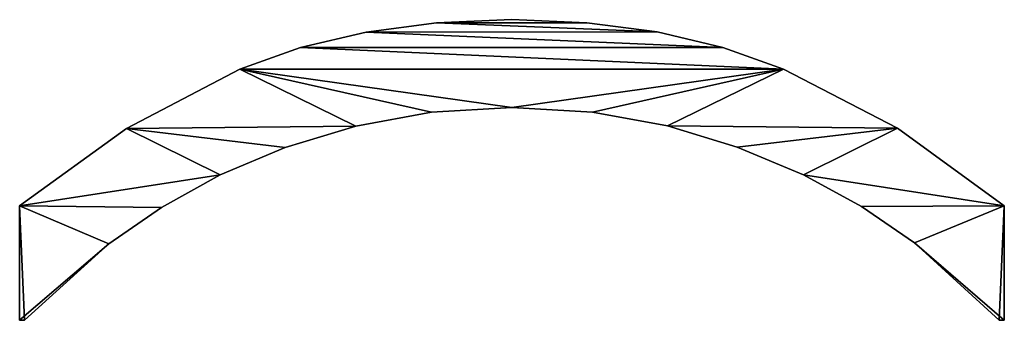
# Model space of a CAD drawing. Extents: x -11752 to -353, y -4855 to 2756.
# Drawn here: x -10801 to -10613, y -1826 to -1768 of the extents above; entities that cross this region are included whole.
import ezdxf

# ---------------------------------------------------------------- set-up
doc = ezdxf.new("R2010")
doc.units = 0
doc.header["$LTSCALE"] = 25.4
doc.layers.get('0').update_dxf_attribs({"color": 13, "linetype": 'CONTINUOUS'})

# ---------------------------------------------------------------- blocks, each defined once
blk = doc.blocks.new('TRI-BUNE__BO__24')
at = {"color": 0}
for p, q in [((1136.88, 187.55), (1136.88, 188.51)), ((1136.88, 188.51), (1158.81, 188.51)), ((1136.88, 188.51, 15), (1158.81, 188.51, 15)), ((1136.88, 187.55, 15), (1136.88, 188.51, 15)), ((1136.88, 187.55), (1136.88, 188.51)), ((1136.88, 187.55, 15), (1136.88, 188.51, 15)), ((1136.88, 188.51), (1136.88, 188.51, 15)), ((1136.88, 188.51), (1158.81, 188.51)), ((1136.88, 188.51), (1136.88, 188.51, 15)), ((1136.88, 188.51, 15), (1158.81, 188.51, 15)), ((1136.88, 187.55), (1136.88, 187.55, 15)), ((1136.88, 187.55), (1136.88, 187.55, 15)), ((1158.81, 188.51), (1158.81, 188.51, 15)), ((1158.81, 188.51), (1158.81, 188.51, 15)), ((1151.53, 171.46), (1151.53, 171.46, 15)), ((1151.53, 171.46), (1151.53, 171.46, 15)), ((1173.69, 168.06), (1173.69, 168.06, 15)), ((1173.69, 168.06), (1173.69, 168.06, 15)), ((1158.52, 161.37), (1158.52, 161.37, 15)), ((1158.52, 161.37), (1158.52, 161.37, 15)), ((1164.75, 150.1), (1164.75, 150.1, 15)), ((1164.75, 150.1), (1164.75, 150.1, 15)), ((1185.01, 146.36), (1185.01, 146.36, 15)), ((1185.01, 146.36), (1185.01, 146.36, 15)), ((1170.02, 137.67), (1170.02, 137.67, 15)), ((1170.02, 137.67), (1170.02, 137.67, 15)), ((1189.18, 134.73), (1189.18, 134.73, 15)), ((1189.18, 134.73), (1189.18, 134.73, 15)), ((1174.14, 124.14), (1174.14, 124.14, 15)), ((1174.14, 124.14), (1174.14, 124.14, 15)), ((1192.16, 122.17), (1192.16, 122.17, 15)), ((1192.16, 122.17), (1192.16, 122.17, 15)), ((1176.8, 109.63), (1176.8, 109.63, 15)), ((1176.8, 109.63), (1176.8, 109.63, 15)), ((1193.94, 108.68), (1193.94, 108.68, 15)), ((1193.94, 108.68), (1193.94, 108.68, 15)), ((1177.68, 94.25), (1177.68, 94.25, 15)), ((1177.68, 94.25), (1177.68, 94.25, 15)), ((1194.54, 94.25), (1194.54, 94.25, 15)), ((1194.54, 94.25), (1194.54, 94.25, 15)), ((1193.95, 79.9), (1193.95, 79.9, 15)), ((1193.95, 79.9), (1193.95, 79.9, 15)), ((1176.81, 78.82), (1176.81, 78.82, 15)), ((1176.81, 78.82), (1176.81, 78.82, 15)), ((1192.17, 66.45), (1192.17, 66.45, 15)), ((1192.17, 66.45), (1192.17, 66.45, 15)), ((1174.19, 64.51), (1174.19, 64.51, 15)), ((1174.19, 64.51), (1174.19, 64.51, 15)), ((1189.21, 53.9), (1189.21, 53.9, 15)), ((1189.21, 53.9), (1189.21, 53.9, 15)), ((1170.08, 51.11), (1170.08, 51.11, 15)), ((1170.08, 51.11), (1170.08, 51.11, 15)), ((1185.06, 42.24), (1185.06, 42.24, 15)), ((1185.06, 42.24), (1185.06, 42.24, 15)), ((1164.75, 38.41), (1164.75, 38.41, 15)), ((1164.75, 38.41), (1164.75, 38.41, 15)), ((1158.72, 27.31), (1158.72, 27.31, 15)), ((1158.72, 27.31), (1158.72, 27.31, 15)), ((1173.75, 20.47), (1173.75, 20.47, 15)), ((1173.75, 20.47), (1173.75, 20.47, 15)), ((1151.72, 17.19), (1151.72, 17.19, 15)), ((1151.72, 17.19), (1151.72, 17.19, 15)), ((1136.88, 0), (1136.88, 0.96)), ((1136.88, 0, 15), (1136.88, 0.96, 15)), ((1136.88, 0), (1136.88, 0.96)), ((1136.88, 0, 15), (1136.88, 0.96, 15)), ((1136.88, 0.96), (1136.88, 0.96, 15)), ((1136.88, 0.96), (1136.88, 0.96, 15)), ((1158.81, 0), (1136.88, 0)), ((1158.81, 0, 15), (1136.88, 0, 15)), ((1158.81, 0), (1136.88, 0)), ((1158.81, 0, 15), (1136.88, 0, 15)), ((1136.88, 0), (1136.88, 0, 15)), ((1136.88, 0), (1136.88, 0, 15)), ((1158.81, 0), (1158.81, 0, 15)), ((1158.81, 0), (1158.81, 0, 15))]:
    blk.add_line(p, q, dxfattribs=at)
mesh = blk.add_polyface(dxfattribs=at)
corners = [(1158.81, 188.51), (1136.88, 187.55), (1136.88, 188.51), (1151.53, 171.46), (1158.52, 161.37), (1164.75, 150.1), (1173.69, 168.06), (1170.02, 137.67), (1174.14, 124.14), (1185.01, 146.36), (1176.8, 109.63), (1177.68, 94.25), (1151.72, 17.19), (1136.88, 0), (1136.88, 0.96), (1158.81, 0), (1158.72, 27.31), (1164.75, 38.41), (1173.75, 20.47), (1170.08, 51.11), (1174.19, 64.51), (1185.06, 42.24), (1176.81, 78.82), (1189.18, 134.73), (1189.21, 53.9), (1192.16, 122.17), (1192.17, 66.45), (1193.94, 108.68), (1193.95, 79.9), (1194.54, 94.25)]
mesh.append_faces([[corners[k] for k in face] for face in [(0, 1, 2), (12, 13, 14), (28, 27, 29)]], dxfattribs={"vtx0": -1, "color": 0})
mesh.append_faces([[corners[k] for k in face] for face in [(1, 0, 3), (3, 0, 4), (4, 0, 5), (5, 6, 7), (7, 6, 8), (8, 9, 10), (10, 9, 11), (13, 12, 15), (15, 17, 18), (18, 20, 21), (21, 23, 24), (24, 25, 26), (26, 27, 28)]], dxfattribs={"vtx0": -1, "vtx1": -1, "color": 0})
mesh.append_faces([[corners[k] for k in face] for face in [(21, 11, 9)]], dxfattribs={"vtx0": -1, "vtx1": -1, "vtx2": -1, "color": 0})
mesh.append_faces([[corners[k] for k in face] for face in [(5, 0, 6), (8, 6, 9), (15, 12, 16), (15, 16, 17), (18, 17, 19), (18, 19, 20), (21, 20, 22), (21, 22, 11), (21, 9, 23), (24, 23, 25), (26, 25, 27)]], dxfattribs={"vtx0": -1, "vtx2": -1, "color": 0})
mesh = blk.add_polyface(dxfattribs=at)
corners = [(1158.81, 0, 15), (1136.88, 0.96, 15), (1136.88, 0, 15), (1151.72, 17.19, 15), (1158.72, 27.31, 15), (1164.75, 38.41, 15), (1173.75, 20.47, 15), (1170.08, 51.11, 15), (1174.19, 64.51, 15), (1185.06, 42.24, 15), (1176.81, 78.82, 15), (1177.68, 94.25, 15), (1185.01, 146.36, 15), (1189.18, 134.73, 15), (1189.21, 53.9, 15), (1192.16, 122.17, 15), (1192.17, 66.45, 15), (1193.94, 108.68, 15), (1193.95, 79.9, 15), (1194.54, 94.25, 15), (1151.53, 171.46, 15), (1136.88, 188.51, 15), (1136.88, 187.55, 15), (1158.81, 188.51, 15), (1158.52, 161.37, 15), (1164.75, 150.1, 15), (1173.69, 168.06, 15), (1170.02, 137.67, 15), (1174.14, 124.14, 15), (1176.8, 109.63, 15)]
mesh.append_faces([[corners[k] for k in face] for face in [(0, 1, 2), (17, 18, 19), (20, 21, 22)]], dxfattribs={"vtx0": -1, "color": 0})
mesh.append_faces([[corners[k] for k in face] for face in [(1, 0, 3), (3, 0, 4), (4, 0, 5), (5, 6, 7), (7, 6, 8), (8, 9, 10), (10, 9, 11), (12, 9, 13), (13, 14, 15), (15, 16, 17), (21, 20, 23), (23, 25, 26), (26, 28, 12)]], dxfattribs={"vtx0": -1, "vtx1": -1, "color": 0})
mesh.append_faces([[corners[k] for k in face] for face in [(11, 9, 12)]], dxfattribs={"vtx0": -1, "vtx1": -1, "vtx2": -1, "color": 0})
mesh.append_faces([[corners[k] for k in face] for face in [(5, 0, 6), (8, 6, 9), (13, 9, 14), (15, 14, 16), (17, 16, 18), (23, 20, 24), (23, 24, 25), (26, 25, 27), (26, 27, 28), (12, 28, 29), (12, 29, 11)]], dxfattribs={"vtx0": -1, "vtx2": -1, "color": 0})
mesh = blk.add_polyface(dxfattribs=at)
corners = [(1136.88, 188.51, 15), (1136.88, 187.55), (1136.88, 187.55, 15), (1136.88, 188.51)]
mesh.append_faces([[corners[k] for k in face] for face in [(0, 1, 2), (1, 0, 3)]], dxfattribs={"vtx0": -1, "color": 0})
mesh = blk.add_polyface(dxfattribs=at)
corners = [(1136.88, 188.51, 15), (1158.81, 188.51), (1136.88, 188.51), (1158.81, 188.51, 15)]
mesh.append_faces([[corners[k] for k in face] for face in [(0, 1, 2), (1, 0, 3)]], dxfattribs={"vtx0": -1, "color": 0})
mesh = blk.add_polyface(dxfattribs=at)
corners = [(1136.88, 187.55, 15), (1151.53, 171.46), (1151.53, 171.46, 15), (1136.88, 187.55)]
mesh.append_faces([[corners[k] for k in face] for face in [(0, 1, 2), (1, 0, 3)]], dxfattribs={"vtx0": -1, "color": 0})
mesh = blk.add_polyface(dxfattribs=at)
corners = [(1158.81, 188.51), (1173.69, 168.06, 15), (1173.69, 168.06), (1158.81, 188.51, 15)]
mesh.append_faces([[corners[k] for k in face] for face in [(0, 1, 2), (1, 0, 3)]], dxfattribs={"vtx0": -1, "color": 0})
mesh = blk.add_polyface(dxfattribs=at)
corners = [(1151.53, 171.46, 15), (1158.52, 161.37), (1158.52, 161.37, 15), (1151.53, 171.46)]
mesh.append_faces([[corners[k] for k in face] for face in [(0, 1, 2), (1, 0, 3)]], dxfattribs={"vtx0": -1, "color": 0})
mesh = blk.add_polyface(dxfattribs=at)
corners = [(1173.69, 168.06), (1185.01, 146.36, 15), (1185.01, 146.36), (1173.69, 168.06, 15)]
mesh.append_faces([[corners[k] for k in face] for face in [(0, 1, 2), (1, 0, 3)]], dxfattribs={"vtx0": -1, "color": 0})
mesh = blk.add_polyface(dxfattribs=at)
corners = [(1158.52, 161.37, 15), (1164.75, 150.1), (1164.75, 150.1, 15), (1158.52, 161.37)]
mesh.append_faces([[corners[k] for k in face] for face in [(0, 1, 2), (1, 0, 3)]], dxfattribs={"vtx0": -1, "color": 0})
mesh = blk.add_polyface(dxfattribs=at)
corners = [(1164.75, 150.1, 15), (1170.02, 137.67), (1170.02, 137.67, 15), (1164.75, 150.1)]
mesh.append_faces([[corners[k] for k in face] for face in [(0, 1, 2), (1, 0, 3)]], dxfattribs={"vtx0": -1, "color": 0})
mesh = blk.add_polyface(dxfattribs=at)
corners = [(1185.01, 146.36), (1189.18, 134.73, 15), (1189.18, 134.73), (1185.01, 146.36, 15)]
mesh.append_faces([[corners[k] for k in face] for face in [(0, 1, 2), (1, 0, 3)]], dxfattribs={"vtx0": -1, "color": 0})
mesh = blk.add_polyface(dxfattribs=at)
corners = [(1170.02, 137.67, 15), (1174.14, 124.14), (1174.14, 124.14, 15), (1170.02, 137.67)]
mesh.append_faces([[corners[k] for k in face] for face in [(0, 1, 2), (1, 0, 3)]], dxfattribs={"vtx0": -1, "color": 0})
mesh = blk.add_polyface(dxfattribs=at)
corners = [(1189.18, 134.73), (1192.16, 122.17, 15), (1192.16, 122.17), (1189.18, 134.73, 15)]
mesh.append_faces([[corners[k] for k in face] for face in [(0, 1, 2), (1, 0, 3)]], dxfattribs={"vtx0": -1, "color": 0})
mesh = blk.add_polyface(dxfattribs=at)
corners = [(1174.14, 124.14, 15), (1176.8, 109.63), (1176.8, 109.63, 15), (1174.14, 124.14)]
mesh.append_faces([[corners[k] for k in face] for face in [(0, 1, 2), (1, 0, 3)]], dxfattribs={"vtx0": -1, "color": 0})
mesh = blk.add_polyface(dxfattribs=at)
corners = [(1192.16, 122.17), (1193.94, 108.68, 15), (1193.94, 108.68), (1192.16, 122.17, 15)]
mesh.append_faces([[corners[k] for k in face] for face in [(0, 1, 2), (1, 0, 3)]], dxfattribs={"vtx0": -1, "color": 0})
mesh = blk.add_polyface(dxfattribs=at)
corners = [(1176.8, 109.63, 15), (1177.68, 94.25), (1177.68, 94.25, 15), (1176.8, 109.63)]
mesh.append_faces([[corners[k] for k in face] for face in [(0, 1, 2), (1, 0, 3)]], dxfattribs={"vtx0": -1, "color": 0})
mesh = blk.add_polyface(dxfattribs=at)
corners = [(1193.94, 108.68), (1194.54, 94.25, 15), (1194.54, 94.25), (1193.94, 108.68, 15)]
mesh.append_faces([[corners[k] for k in face] for face in [(0, 1, 2), (1, 0, 3)]], dxfattribs={"vtx0": -1, "color": 0})
mesh = blk.add_polyface(dxfattribs=at)
corners = [(1177.68, 94.25, 15), (1176.81, 78.82), (1176.81, 78.82, 15), (1177.68, 94.25)]
mesh.append_faces([[corners[k] for k in face] for face in [(0, 1, 2), (1, 0, 3)]], dxfattribs={"vtx0": -1, "color": 0})
mesh = blk.add_polyface(dxfattribs=at)
corners = [(1194.54, 94.25), (1193.95, 79.9, 15), (1193.95, 79.9), (1194.54, 94.25, 15)]
mesh.append_faces([[corners[k] for k in face] for face in [(0, 1, 2), (1, 0, 3)]], dxfattribs={"vtx0": -1, "color": 0})
mesh = blk.add_polyface(dxfattribs=at)
corners = [(1193.95, 79.9), (1192.17, 66.45, 15), (1192.17, 66.45), (1193.95, 79.9, 15)]
mesh.append_faces([[corners[k] for k in face] for face in [(0, 1, 2), (1, 0, 3)]], dxfattribs={"vtx0": -1, "color": 0})
mesh = blk.add_polyface(dxfattribs=at)
corners = [(1176.81, 78.82, 15), (1174.19, 64.51), (1174.19, 64.51, 15), (1176.81, 78.82)]
mesh.append_faces([[corners[k] for k in face] for face in [(0, 1, 2), (1, 0, 3)]], dxfattribs={"vtx0": -1, "color": 0})
mesh = blk.add_polyface(dxfattribs=at)
corners = [(1192.17, 66.45), (1189.21, 53.9, 15), (1189.21, 53.9), (1192.17, 66.45, 15)]
mesh.append_faces([[corners[k] for k in face] for face in [(0, 1, 2), (1, 0, 3)]], dxfattribs={"vtx0": -1, "color": 0})
mesh = blk.add_polyface(dxfattribs=at)
corners = [(1174.19, 64.51, 15), (1170.08, 51.11), (1170.08, 51.11, 15), (1174.19, 64.51)]
mesh.append_faces([[corners[k] for k in face] for face in [(0, 1, 2), (1, 0, 3)]], dxfattribs={"vtx0": -1, "color": 0})
mesh = blk.add_polyface(dxfattribs=at)
corners = [(1189.21, 53.9), (1185.06, 42.24, 15), (1185.06, 42.24), (1189.21, 53.9, 15)]
mesh.append_faces([[corners[k] for k in face] for face in [(0, 1, 2), (1, 0, 3)]], dxfattribs={"vtx0": -1, "color": 0})
mesh = blk.add_polyface(dxfattribs=at)
corners = [(1170.08, 51.11, 15), (1164.75, 38.41), (1164.75, 38.41, 15), (1170.08, 51.11)]
mesh.append_faces([[corners[k] for k in face] for face in [(0, 1, 2), (1, 0, 3)]], dxfattribs={"vtx0": -1, "color": 0})
mesh = blk.add_polyface(dxfattribs=at)
corners = [(1185.06, 42.24), (1173.75, 20.47, 15), (1173.75, 20.47), (1185.06, 42.24, 15)]
mesh.append_faces([[corners[k] for k in face] for face in [(0, 1, 2), (1, 0, 3)]], dxfattribs={"vtx0": -1, "color": 0})
mesh = blk.add_polyface(dxfattribs=at)
corners = [(1164.75, 38.41, 15), (1158.72, 27.31), (1158.72, 27.31, 15), (1164.75, 38.41)]
mesh.append_faces([[corners[k] for k in face] for face in [(0, 1, 2), (1, 0, 3)]], dxfattribs={"vtx0": -1, "color": 0})
mesh = blk.add_polyface(dxfattribs=at)
corners = [(1158.72, 27.31, 15), (1151.72, 17.19), (1151.72, 17.19, 15), (1158.72, 27.31)]
mesh.append_faces([[corners[k] for k in face] for face in [(0, 1, 2), (1, 0, 3)]], dxfattribs={"vtx0": -1, "color": 0})
mesh = blk.add_polyface(dxfattribs=at)
corners = [(1173.75, 20.47), (1158.81, 0, 15), (1158.81, 0), (1173.75, 20.47, 15)]
mesh.append_faces([[corners[k] for k in face] for face in [(0, 1, 2), (1, 0, 3)]], dxfattribs={"vtx0": -1, "color": 0})
mesh = blk.add_polyface(dxfattribs=at)
corners = [(1151.72, 17.19, 15), (1136.88, 0.96), (1136.88, 0.96, 15), (1151.72, 17.19)]
mesh.append_faces([[corners[k] for k in face] for face in [(0, 1, 2), (1, 0, 3)]], dxfattribs={"vtx0": -1, "color": 0})
mesh = blk.add_polyface(dxfattribs=at)
corners = [(1136.88, 0.96, 15), (1136.88, 0), (1136.88, 0, 15), (1136.88, 0.96)]
mesh.append_faces([[corners[k] for k in face] for face in [(0, 1, 2), (1, 0, 3)]], dxfattribs={"vtx0": -1, "color": 0})
mesh = blk.add_polyface(dxfattribs=at)
corners = [(1158.81, 0, 15), (1136.88, 0), (1158.81, 0), (1136.88, 0, 15)]
mesh.append_faces([[corners[k] for k in face] for face in [(0, 1, 2), (1, 0, 3)]], dxfattribs={"vtx0": -1, "color": 0})

msp = doc.modelspace()

# ---------------------------------------------------------------- block references
at = {"color": 0, "rotation": 89.99999999999295}
msp.add_blockref('TRI-BUNE__BO__24', (-10612.54, -2962.54, -20), dxfattribs=at)

doc.saveas('drawing.dxf')
